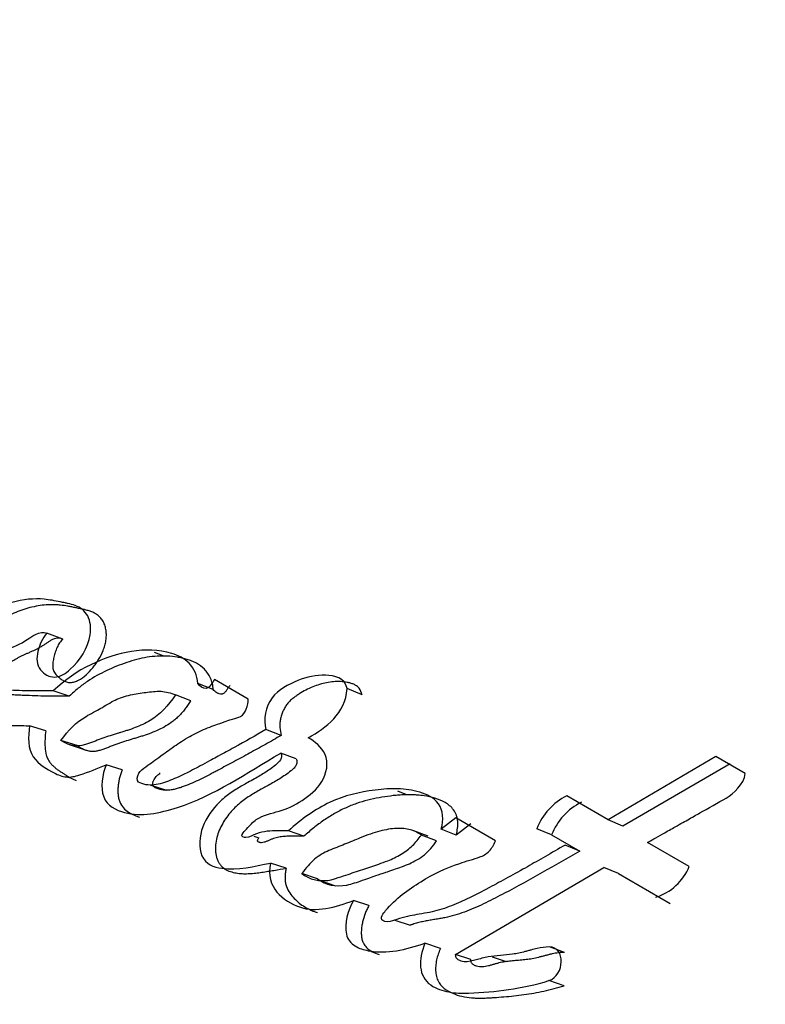
# Model space of a CAD drawing. Units: millimetres. Extents: x 0 to 1181, y 0 to 1371.
# Drawn here: x 1080 to 1086, y 308 to 315 of the extents above; entities that cross this region are included whole.
import ezdxf
from ezdxf import colors
from ezdxf.entities.mleader import LeaderData, LeaderLine
from ezdxf.math import Vec2, Vec3

# ---------------------------------------------------------------- set-up
doc = ezdxf.new("R2010")
doc.units = ezdxf.units.MM
doc.layers.add('DV6_Défaut', color=7, linetype='Continuous')
doc.layers.add('Défaut', color=7, linetype='Continuous')

# ---------------------------------------------------------------- blocks, each defined once
blk = doc.blocks.new('_DOT')
at = {"color": 0}
blk.add_line((0, 0), (-1, 0), dxfattribs=at)
at = {"color": 0, "const_width": 0.333}
blk.add_lwpolyline([(-0.1665, 0, 1), (0.1665, 0, 1)], format="xyb", close=True, dxfattribs=at)
blk = doc.blocks.new('SE5')
at = {"layer": 'DV6_Défaut', "color": 7, "linetype": 'Continuous'}
for p, q in [((1080.292, 310.7064), (1080.1711, 310.7497)), ((1081.0558, 310.5777), (1080.9894, 310.6031)), ((1081.4352, 310.3231), (1081.3182, 310.3678)), ((1081.7022, 310.2497), (1081.4461, 310.3975)), ((1080.3416, 310.2712), (1080.2199, 310.312)), ((1081.2665, 310.2371), (1081.1486, 310.2807)), ((1082.5695, 310.2807), (1082.4558, 310.3294)), ((1080.1626, 310.0077), (1080.0395, 310.0463)), ((1081.9538, 309.9732), (1081.8374, 310.018)), ((1080.4004, 309.8953), (1080.2781, 309.9341)), ((1080.3402, 309.9026), (1080.4628, 309.8637)), ((1082.0674, 309.7942), (1081.9508, 309.8383)), ((1085.2602, 309.8114), (1084.4404, 309.3316)), ((1085.4835, 309.6826), (1085.2602, 309.8114)), ((1080.7442, 309.7108), (1080.6229, 309.7496)), ((1085.3676, 309.7573), (1084.5514, 309.2827)), ((1080.961, 309.5946), (1081.0819, 309.5556)), ((1082.91, 309.5215), (1082.8416, 309.5487)), ((1084.4404, 309.3316), (1084.125, 309.5137)), ((1083.2824, 309.3446), (1083.1708, 309.2597)), ((1083.5833, 309.1708), (1083.2824, 309.3446)), ((1083.3966, 309.299), (1083.2855, 309.215)), ((1084.5514, 309.2827), (1084.4404, 309.3316)), ((1082.126, 309.205), (1082.0079, 309.2458)), ((1083.0701, 309.2065), (1082.9551, 309.2504)), ((1083.1348, 309.1697), (1083.0195, 309.2137)), ((1083.2855, 309.215), (1083.1708, 309.2597)), ((1084.0102, 309.216), (1083.8975, 309.2629)), ((1084.0102, 309.216), (1084.2251, 309.0919)), ((1081.7452, 309.2052), (1081.7835, 309.1923)), ((1084.2251, 309.0919), (1084.1127, 309.1387)), ((1085.0573, 308.9754), (1084.7402, 309.1585)), ((1081.991, 308.9623), (1081.8718, 309.0012)), ((1082.2294, 308.8817), (1082.1107, 308.9209)), ((1083.279, 308.3069), (1084.4078, 308.9683)), ((1084.5198, 308.9218), (1084.4078, 308.9683)), ((1084.5198, 308.9218), (1084.913, 308.6949)), ((1082.2486, 308.8685), (1082.3672, 308.8291)), ((1082.6203, 308.6778), (1082.5022, 308.717)), ((1082.817, 308.5675), (1082.9351, 308.5284)), ((1083.1644, 308.352), (1083.0471, 308.3908)), ((1084.1078, 308.3219), (1083.9931, 308.3633)), ((1083.3958, 308.2679), (1083.279, 308.3069)), ((1083.5573, 308.2879), (1083.6645, 308.2514)), ((1084.1047, 308.0678), (1083.9894, 308.1075))]:
    blk.add_line(p, q, dxfattribs=at)
for centre, radius, start, end in [((1115.5629, 295.0403), 46.6318, 134.72739, 161.03103), ((1123.7824, 288.5306), 42.1076, 130.85362, 162.25743), ((1123.8948, 288.4614), 41.5358, 130.56242, 162.21848), ((1120.6512, 365.3331), 73.887, 228.262782, 239.97308), ((1119.8204, 363.4252), 72.1431, 227.910453, 239.934865), ((1084.341, 309.0892), 0.4762, 116.97048, 158.61148), ((1084.4473, 309.0454), 0.4691, 116.71084, 158.68267), ((1084.6809, 309.1294), 0.4067, 287.25581, 337.74822)]:
    blk.add_arc(centre, radius, start, end, dxfattribs=at)
blk.add_ellipse((1080.2879, 329.5899), major_axis=(8.75, 15.1554), ratio=0.57735, start_param=0, end_param=3.141593, dxfattribs=at)
for points, knots in [([(1080.1711, 310.7497), (1080.1357, 310.7142), (1080.1153, 310.6601), (1080.0909, 310.5621), (1080.0903, 310.5076), (1080.1538, 310.4378), (1080.1869, 310.4157), (1080.2696, 310.418), (1080.3108, 310.4419), (1080.4248, 310.5436), (1080.4842, 310.6376), (1080.5085, 310.79), (1080.502, 310.8422), (1080.4606, 310.922), (1080.4275, 310.9455), (1080.3669, 310.9678), (1080.3513, 310.9717), (1080.3181, 310.9792), (1080.3149, 310.9799), (1080.2845, 310.9864), (1080.2774, 310.9879), (1080.2559, 310.9924), (1080.2295, 310.9976), (1080.1925, 311.004), (1080.1694, 311.0073), (1080.0769, 311.0164), (1079.9885, 311.0083), (1079.8226, 310.9614), (1079.7354, 310.9198), (1079.5903, 310.8465), (1079.5034, 310.7845), (1079.4391, 310.719)], [0, 0, 0, 0, 0.0625, 0.0625, 0.125, 0.125, 0.1875, 0.1875, 0.25, 0.25, 0.375, 0.375, 0.4375, 0.4375, 0.5, 0.5, 0.53125, 0.53125, 0.546875, 0.546875, 0.5625, 0.5625, 0.59375, 0.59375, 0.625, 0.625, 0.75, 0.75, 0.875, 0.875, 1, 1, 1, 1]), ([(1080.292, 310.7064), (1080.2835, 310.6972), (1080.2709, 310.6834), (1080.2575, 310.6611), (1080.246, 310.6377), (1080.237, 310.613), (1080.2296, 310.5879), (1080.2228, 310.5625), (1080.2161, 310.5306), (1080.2142, 310.4981), (1080.2183, 310.4739), (1080.2269, 310.4523), (1080.2432, 310.4303), (1080.2666, 310.4096), (1080.2917, 310.3916), (1080.3146, 310.3806), (1080.3343, 310.3759), (1080.3548, 310.3746), (1080.3812, 310.3795), (1080.4223, 310.3968), (1080.4708, 310.4313), (1080.513, 310.4773), (1080.5432, 310.5179), (1080.5713, 310.5606), (1080.5954, 310.607), (1080.6123, 310.6567), (1080.6207, 310.6949), (1080.6243, 310.7333), (1080.6223, 310.7707), (1080.6144, 310.8059), (1080.6014, 310.8377), (1080.5834, 310.8654), (1080.5606, 310.8873), (1080.5346, 310.9036), (1080.5068, 310.9156), (1080.4781, 310.9246), (1080.4538, 310.9305), (1080.4342, 310.9349), (1080.4146, 310.9391), (1080.3901, 310.9444), (1080.3607, 310.9505), (1080.3213, 310.9579), (1080.2815, 310.9637), (1080.2412, 310.9669), (1080.2009, 310.968), (1080.15, 310.9654), (1080.0885, 310.9564), (1080.0269, 310.9419), (1079.9656, 310.922), (1079.915, 310.9013), (1079.875, 310.8833), (1079.8451, 310.8694), (1079.8152, 310.8553), (1079.7755, 310.8358), (1079.7262, 310.8098), (1079.6687, 310.7731), (1079.6141, 310.7287), (1079.58, 310.695), (1079.563, 310.6781)], [0, 0, 0, 0, 0.01569, 0.023567, 0.031479, 0.047173, 0.05505, 0.062947, 0.078685, 0.094465, 0.102403, 0.110285, 0.126095, 0.141911, 0.157707, 0.173526, 0.181445, 0.189312, 0.205128, 0.220868, 0.252205, 0.283567, 0.299147, 0.314757, 0.346103, 0.361793, 0.377535, 0.393239, 0.408992, 0.424672, 0.440478, 0.456242, 0.472063, 0.487884, 0.503629, 0.519245, 0.534837, 0.542633, 0.55043, 0.566024, 0.581621, 0.597224, 0.628474, 0.644038, 0.659529, 0.690387, 0.721261, 0.752321, 0.783423, 0.81438, 0.829847, 0.845313, 0.860781, 0.876253, 0.907244, 0.938267, 0.969087, 1, 1, 1, 1]), ([(1080.2199, 310.312), (1080.1606, 310.3109), (1080.1016, 310.3106), (1079.9884, 310.3124), (1079.9361, 310.3142), (1079.8554, 310.3176), (1079.8456, 310.318), (1079.811, 310.3195), (1079.7951, 310.3201), (1079.7751, 310.3208), (1079.7547, 310.3213), (1079.7289, 310.3214), (1079.712, 310.3212), (1079.6711, 310.3195), (1079.6354, 310.3144), (1079.5864, 310.3139), (1079.5477, 310.3223), (1079.5316, 310.3643), (1079.5391, 310.3856), (1079.5593, 310.4181), (1079.5703, 310.4298), (1079.6117, 310.4624), (1079.6384, 310.473), (1079.7242, 310.5313), (1079.7708, 310.5745), (1079.8884, 310.6375), (1079.9498, 310.659), (1080.0539, 310.7198), (1080.1166, 310.7789), (1080.1711, 310.7497)], [0, 0, 0, 0, 0.125, 0.125, 0.25, 0.25, 0.28125, 0.28125, 0.3125, 0.3125, 0.34375, 0.34375, 0.375, 0.375, 0.4375, 0.4375, 0.5, 0.5, 0.53125, 0.53125, 0.5625, 0.5625, 0.625, 0.625, 0.75, 0.75, 0.875, 0.875, 1, 1, 1, 1]), ([(1080.3416, 310.2712), (1080.3125, 310.2709), (1080.2543, 310.2702), (1080.1674, 310.271), (1080.0808, 310.2735), (1080.009, 310.2765), (1079.9516, 310.2791), (1079.9086, 310.2811), (1079.8655, 310.2823), (1079.8222, 310.2818), (1079.7895, 310.2797), (1079.7677, 310.2774), (1079.7531, 310.276), (1079.735, 310.2748), (1079.7136, 310.276), (1079.6966, 310.2806), (1079.684, 310.287), (1079.6751, 310.2932), (1079.6671, 310.3009), (1079.6617, 310.3092), (1079.6594, 310.3174), (1079.6589, 310.3264), (1079.6613, 310.3379), (1079.6665, 310.3508), (1079.6754, 310.3667), (1079.6889, 310.3845), (1079.7078, 310.4017), (1079.7248, 310.413), (1079.7387, 310.4211), (1079.7492, 310.427), (1079.7596, 310.4329), (1079.7735, 310.441), (1079.7905, 310.4521), (1079.8107, 310.4663), (1079.8306, 310.4811), (1079.8505, 310.4962), (1079.8704, 310.5113), (1079.8904, 310.526), (1079.9106, 310.5401), (1079.9312, 310.5531), (1079.9522, 310.5648), (1079.9734, 310.5755), (1079.9949, 310.5856), (1080.0164, 310.5951), (1080.0355, 310.6035), (1080.0509, 310.6104), (1080.0653, 310.6169), (1080.0892, 310.6282), (1080.1167, 310.6425), (1080.1411, 310.6575), (1080.1549, 310.6665), (1080.1652, 310.6734), (1080.1755, 310.6803), (1080.1893, 310.6893), (1080.2068, 310.7), (1080.2283, 310.7104), (1080.2469, 310.7156), (1080.2615, 310.716), (1080.2758, 310.714), (1080.2855, 310.7094), (1080.292, 310.7064)], [0, 0, 0, 0, 0.062609, 0.125218, 0.187839, 0.250479, 0.281803, 0.313126, 0.344437, 0.375746, 0.407096, 0.414948, 0.422797, 0.438465, 0.454123, 0.469643, 0.477454, 0.48533, 0.493195, 0.501034, 0.504958, 0.508888, 0.516697, 0.524514, 0.532284, 0.547816, 0.563335, 0.578924, 0.58673, 0.594547, 0.602363, 0.610165, 0.625737, 0.641299, 0.656869, 0.672447, 0.688025, 0.703588, 0.719123, 0.73464, 0.750173, 0.765747, 0.781353, 0.796965, 0.812579, 0.822775, 0.83042, 0.843796, 0.875026, 0.890664, 0.89848, 0.906297, 0.914113, 0.921929, 0.937546, 0.953131, 0.968725, 0.976538, 0.984386, 1, 1, 1, 1]), ([(1081.3182, 310.3678), (1081.317, 310.4312), (1081.2895, 310.4832), (1081.2154, 310.5601), (1081.1711, 310.5817), (1081.019, 310.6268), (1080.92, 310.6292), (1080.6043, 310.576), (1080.3964, 310.4786), (1080.2199, 310.312)], [0, 0, 0, 0, 0.125, 0.125, 0.25, 0.25, 0.5, 0.5, 1, 1, 1, 1]), ([(1081.4352, 310.3231), (1081.4352, 310.3251), (1081.4351, 310.329), (1081.4348, 310.3368), (1081.4336, 310.3502), (1081.4287, 310.376), (1081.4162, 310.41), (1081.3953, 310.446), (1081.3615, 310.4875), (1081.3196, 310.5182), (1081.2737, 310.5395), (1081.2378, 310.5519), (1081.2011, 310.5613), (1081.1514, 310.571), (1081.088, 310.5777), (1081.0109, 310.5772), (1080.9332, 310.5683), (1080.8555, 310.5516), (1080.7781, 310.5283), (1080.7015, 310.4996), (1080.6009, 310.4559), (1080.5146, 310.4086), (1080.4439, 310.3588), (1080.4091, 310.3314), (1080.3749, 310.3021), (1080.3527, 310.2815), (1080.3416, 310.2712)], [0, 0, 0, 0, 0.003983, 0.007953, 0.015832, 0.031505, 0.063142, 0.094599, 0.126237, 0.188973, 0.22057, 0.25194, 0.283222, 0.31452, 0.377327, 0.439698, 0.50176, 0.563971, 0.626534, 0.688756, 0.750675, 0.874264, 0.905415, 0.936817, 0.968409, 1, 1, 1, 1]), ([(1079.3182, 310.4837), (1079.3033, 310.4352), (1079.2888, 310.3754), (1079.2849, 310.2779), (1079.3035, 310.2305), (1079.3545, 310.1841), (1079.3678, 310.1752), (1079.4074, 310.1496), (1079.4243, 310.1391), (1079.4711, 310.111), (1079.5138, 310.0882), (1079.5855, 310.063), (1079.6246, 310.0559), (1079.6901, 310.0508), (1079.7067, 310.0502), (1079.7525, 310.0494), (1079.7639, 310.0495), (1079.819, 310.0496), (1079.8321, 310.0495), (1079.8747, 310.0492), (1079.8926, 310.0489), (1079.9382, 310.0482), (1079.9502, 310.048), (1080.0046, 310.0469), (1080.0264, 310.0465), (1080.0395, 310.0463)], [0, 0, 0, 0, 0.125, 0.125, 0.25, 0.25, 0.3125, 0.3125, 0.375, 0.375, 0.5, 0.5, 0.625, 0.625, 0.6875, 0.6875, 0.75, 0.75, 0.8125, 0.8125, 0.875, 0.875, 0.9375, 0.9375, 1, 1, 1, 1]), ([(1082.4558, 310.3294), (1082.4364, 310.4146), (1082.36, 310.4277), (1082.2206, 310.4339), (1082.1481, 310.418), (1082.0095, 310.3611), (1081.9334, 310.3226), (1081.8336, 310.1926), (1081.8143, 310.0925), (1081.8374, 310.018)], [0, 0, 0, 0, 0.25, 0.25, 0.5, 0.5, 0.75, 0.75, 1, 1, 1, 1]), ([(1081.4461, 310.3975), (1081.4292, 310.3744), (1081.4111, 310.3341), (1081.3559, 310.3281), (1081.3345, 310.3484), (1081.3182, 310.3678)], [0, 0, 0, 0, 0.5, 0.5, 1, 1, 1, 1]), ([(1081.5626, 310.3522), (1081.5602, 310.3489), (1081.5555, 310.3425), (1081.5487, 310.3326), (1081.542, 310.3227), (1081.5351, 310.3129), (1081.5277, 310.3036), (1081.5196, 310.2952), (1081.5119, 310.2898), (1081.5054, 310.2871), (1081.4954, 310.2852), (1081.4843, 310.2878), (1081.4727, 310.2929), (1081.4616, 310.2991), (1081.4485, 310.3085), (1081.4396, 310.3182), (1081.4352, 310.3231)], [0, 0, 0, 0, 0.062624, 0.125239, 0.187855, 0.250426, 0.313037, 0.375312, 0.43788, 0.46922, 0.500741, 0.625613, 0.688183, 0.750913, 0.875248, 1, 1, 1, 1]), ([(1082.5695, 310.2807), (1082.5634, 310.2993), (1082.5543, 310.3272), (1082.5277, 310.3505), (1082.5051, 310.3625), (1082.4808, 310.3707), (1082.4473, 310.3782), (1082.3873, 310.3852), (1082.3162, 310.3791), (1082.2456, 310.3612), (1082.1756, 310.3364), (1082.1156, 310.3057), (1082.0664, 310.2729), (1082.0423, 310.2552), (1082.0194, 310.2352), (1081.9985, 310.2118), (1081.9808, 310.1852), (1081.9662, 310.1563), (1081.9548, 310.126), (1081.9467, 310.0947), (1081.9424, 310.0631), (1081.9419, 310.0212), (1081.949, 309.9924), (1081.9538, 309.9732)], [0, 0, 0, 0, 0.062671, 0.094046, 0.12558, 0.156994, 0.18852, 0.251058, 0.376085, 0.438303, 0.500322, 0.625136, 0.656427, 0.687769, 0.718917, 0.750047, 0.781326, 0.812382, 0.843708, 0.874849, 0.906171, 0.937391, 1, 1, 1, 1]), ([(1080.2781, 309.9341), (1080.3358, 310.013), (1080.3915, 310.0719), (1080.4892, 310.1295), (1080.502, 310.1364), (1080.5478, 310.1611), (1080.5641, 310.1699), (1080.6126, 310.1975), (1080.6563, 310.2245), (1080.7254, 310.2587), (1080.7642, 310.2718), (1080.8277, 310.2855), (1080.8434, 310.2881), (1080.8862, 310.2949), (1080.9099, 310.2983), (1080.9365, 310.3021), (1080.9636, 310.3056), (1080.9997, 310.3085), (1081.0212, 310.3093), (1081.0755, 310.3068), (1081.1142, 310.296), (1081.1486, 310.2807)], [0, 0, 0, 0, 0.25, 0.25, 0.3125, 0.3125, 0.375, 0.375, 0.5, 0.5, 0.625, 0.625, 0.6875, 0.6875, 0.75, 0.75, 0.8125, 0.8125, 0.875, 0.875, 1, 1, 1, 1]), ([(1081.1486, 310.2807), (1081.0977, 310.2035), (1081.0276, 310.128), (1080.9221, 310.0658), (1080.8788, 310.046), (1080.8252, 310.0253), (1080.8031, 310.0175), (1080.776, 310.0085), (1080.7645, 310.0048), (1080.7475, 309.9995), (1080.7315, 309.9946), (1080.7223, 309.9918), (1080.7098, 309.9881), (1080.6857, 309.9808), (1080.6798, 309.979), (1080.6465, 309.9688), (1080.6308, 309.9638), (1080.5707, 309.9433), (1080.538, 309.9288), (1080.4114, 309.8805), (1080.3475, 309.8872), (1080.2781, 309.9341)], [0, 0, 0, 0, 0.25, 0.25, 0.375, 0.375, 0.4375, 0.4375, 0.46875, 0.46875, 0.5, 0.5, 0.53125, 0.53125, 0.5625, 0.5625, 0.625, 0.625, 0.75, 0.75, 1, 1, 1, 1]), ([(1081.2665, 310.2371), (1081.2599, 310.2272), (1081.2467, 310.2075), (1081.2261, 310.1789), (1081.2044, 310.1514), (1081.1813, 310.1255), (1081.1566, 310.1018), (1081.1221, 310.0735), (1081.0766, 310.0435), (1081.0203, 310.0144), (1080.9629, 309.9904), (1080.9148, 309.9736), (1080.8762, 309.9614), (1080.8472, 309.9526), (1080.8183, 309.944), (1080.7797, 309.9325), (1080.7412, 309.9205), (1080.7029, 309.9071), (1080.6791, 309.898), (1080.6601, 309.8903), (1080.6411, 309.8826), (1080.6173, 309.8732), (1080.5887, 309.8629), (1080.5599, 309.8548), (1080.5359, 309.8508), (1080.5169, 309.85), (1080.4981, 309.8511), (1080.4751, 309.8561), (1080.449, 309.8664), (1080.4242, 309.8797), (1080.4083, 309.8901), (1080.4004, 309.8953)], [0, 0, 0, 0, 0.031179, 0.062242, 0.093226, 0.124251, 0.155541, 0.186932, 0.249143, 0.311511, 0.374188, 0.436757, 0.468047, 0.499347, 0.530653, 0.561958, 0.624542, 0.655827, 0.687112, 0.702758, 0.718405, 0.749693, 0.780983, 0.812348, 0.84347, 0.85896, 0.874497, 0.905961, 0.937301, 0.968593, 1, 1, 1, 1]), ([(1081.8374, 310.018), (1081.7521, 309.9684), (1081.6833, 309.9294), (1081.5521, 309.8572), (1081.52, 309.8397), (1081.4526, 309.8031), (1081.4437, 309.7983), (1081.4035, 309.7765), (1081.3804, 309.764), (1081.3284, 309.7359), (1081.3122, 309.7272), (1081.2762, 309.708), (1081.2518, 309.6954), (1081.1976, 309.6683), (1081.151, 309.6468), (1081.0718, 309.616), (1081.0267, 309.601), (1080.9475, 309.5912), (1080.8968, 309.5988), (1080.8544, 309.6273), (1080.8566, 309.6624), (1080.8848, 309.7067), (1080.9007, 309.7183), (1080.9688, 309.7659), (1080.9907, 309.7817), (1081.0624, 309.8343), (1081.0794, 309.8467), (1081.1124, 309.8706), (1081.1369, 309.888), (1081.1876, 309.9229), (1081.2338, 309.9525), (1081.3099, 309.9941), (1081.3505, 310.0129), (1081.4372, 310.0477), (1081.472, 310.0598), (1081.5421, 310.0833), (1081.5542, 310.0872), (1081.6092, 310.1052), (1081.6256, 310.1091), (1081.6824, 310.1353), (1081.7019, 310.2041), (1081.7022, 310.2497)], [0, 0, 0, 0, 0.125, 0.125, 0.1875, 0.1875, 0.21875, 0.21875, 0.25, 0.25, 0.28125, 0.28125, 0.3125, 0.3125, 0.375, 0.375, 0.4375, 0.4375, 0.5, 0.5, 0.53125, 0.53125, 0.5625, 0.5625, 0.625, 0.625, 0.65625, 0.65625, 0.6875, 0.6875, 0.75, 0.75, 0.8125, 0.8125, 0.875, 0.875, 0.90625, 0.90625, 0.9375, 0.9375, 1, 1, 1, 1]), ([(1080.0395, 310.0463), (1080.029, 309.9627), (1080.025, 309.871), (1080.1088, 309.7492), (1080.1723, 309.7169), (1080.2537, 309.6726), (1080.2887, 309.6588), (1080.3508, 309.6541), (1080.3841, 309.6603), (1080.4948, 309.6955), (1080.5497, 309.7215), (1080.6229, 309.7496)], [0, 0, 0, 0, 0.25, 0.25, 0.5, 0.5, 0.625, 0.625, 0.75, 0.75, 1, 1, 1, 1]), ([(1080.1626, 310.0077), (1080.1603, 309.9867), (1080.1557, 309.9449), (1080.1555, 309.8825), (1080.163, 309.8323), (1080.1762, 309.7961), (1080.1899, 309.7722), (1080.2067, 309.7518), (1080.2253, 309.734), (1080.2451, 309.7182), (1080.2655, 309.7036), (1080.2863, 309.6897), (1080.3071, 309.6759), (1080.3281, 309.6625), (1080.3496, 309.65), (1080.3714, 309.6389), (1080.3863, 309.6327), (1080.3937, 309.6301)], [0, 0, 0, 0, 0.111008, 0.221857, 0.333294, 0.389293, 0.445109, 0.50083, 0.556901, 0.612632, 0.668243, 0.723837, 0.779433, 0.835042, 0.890715, 0.946576, 1, 1, 1, 1]), ([(1081.9538, 309.9732), (1081.9338, 309.9617), (1081.8938, 309.9386), (1081.8137, 309.8933), (1081.7134, 309.8379), (1081.5931, 309.7729), (1081.5031, 309.7246), (1081.4431, 309.6924), (1081.4032, 309.6712), (1081.353, 309.6453), (1081.2924, 309.6165), (1081.2415, 309.5952), (1081.2005, 309.5801), (1081.1697, 309.5701), (1081.1386, 309.5619), (1081.1075, 309.5563), (1081.0826, 309.5548), (1081.0623, 309.5559), (1081.0473, 309.5581), (1081.0317, 309.5621), (1081.0172, 309.5669), (1081.0028, 309.5719), (1080.9889, 309.5782), (1080.9787, 309.5875), (1080.9758, 309.5996), (1080.9766, 309.6093), (1080.9789, 309.6189), (1080.9832, 309.6312), (1080.9907, 309.6458), (1081.0023, 309.6607), (1081.0154, 309.6734), (1081.0258, 309.6817), (1081.0316, 309.686), (1081.0328, 309.6869)], [0, 0, 0, 0, 0.056033, 0.112054, 0.22407, 0.336074, 0.448077, 0.476078, 0.504081, 0.560104, 0.61621, 0.672338, 0.70035, 0.728356, 0.756416, 0.784659, 0.812762, 0.823959, 0.840795, 0.854946, 0.869179, 0.883401, 0.897655, 0.911871, 0.918957, 0.926065, 0.933175, 0.940228, 0.954364, 0.968494, 0.982532, 0.99653, 1, 1, 1, 1]), ([(1082.0079, 309.2458), (1081.9575, 309.2482), (1081.897, 309.249), (1081.8222, 309.2401), (1081.7916, 309.2338), (1081.7397, 309.2146), (1081.7098, 309.1958), (1081.6713, 309.1957), (1081.6469, 309.2003), (1081.6665, 309.2383), (1081.6764, 309.245), (1081.7177, 309.2907), (1081.7376, 309.3138), (1081.8173, 309.368), (1081.8793, 309.379), (1081.9974, 309.4144), (1082.0557, 309.4403), (1082.1677, 309.5146), (1082.2267, 309.5604), (1082.2991, 309.6815), (1082.3162, 309.7673), (1082.2575, 309.889), (1082.2105, 309.9237), (1082.1593, 309.9551)], [0, 0, 0, 0, 0.125, 0.125, 0.1875, 0.1875, 0.25, 0.25, 0.28125, 0.28125, 0.3125, 0.3125, 0.375, 0.375, 0.5, 0.5, 0.625, 0.625, 0.75, 0.75, 0.875, 0.875, 1, 1, 1, 1]), ([(1080.6229, 309.7496), (1080.5917, 309.6746), (1080.5762, 309.5742), (1080.63, 309.4357), (1080.6978, 309.4032), (1080.8905, 309.3522), (1081.0253, 309.3801), (1081.4442, 309.5149), (1081.6839, 309.6848), (1081.9508, 309.8383)], [0, 0, 0, 0, 0.125, 0.125, 0.25, 0.25, 0.5, 0.5, 1, 1, 1, 1]), ([(1081.9508, 309.8383), (1081.9694, 309.8022), (1081.9392, 309.7704), (1081.8799, 309.7222), (1081.8554, 309.7053), (1081.7945, 309.6671), (1081.7717, 309.6542), (1081.703, 309.6161), (1081.6736, 309.6), (1081.6249, 309.5717), (1081.5898, 309.5499), (1081.5371, 309.5122), (1081.5077, 309.4882), (1081.4326, 309.4141), (1081.3843, 309.347), (1081.33, 309.2062), (1081.3233, 309.1187), (1081.3778, 308.9945), (1081.4405, 308.9702), (1081.6229, 308.945), (1081.7485, 308.9774), (1081.8718, 309.0012)], [0, 0, 0, 0, 0.0625, 0.0625, 0.125, 0.125, 0.1875, 0.1875, 0.25, 0.25, 0.3125, 0.3125, 0.375, 0.375, 0.5, 0.5, 0.625, 0.625, 0.75, 0.75, 1, 1, 1, 1]), ([(1082.0674, 309.7942), (1082.0691, 309.7903), (1082.0724, 309.7826), (1082.0731, 309.7686), (1082.0699, 309.7546), (1082.0641, 309.7414), (1082.0562, 309.7298), (1082.0468, 309.7198), (1082.0368, 309.7111), (1082.0165, 309.6944), (1081.9852, 309.671), (1081.9425, 309.643), (1081.899, 309.6172), (1081.8625, 309.5969), (1081.8332, 309.5809), (1081.8039, 309.5648), (1081.7675, 309.5445), (1081.7243, 309.5187), (1081.6819, 309.4906), (1081.6407, 309.4593), (1081.5879, 309.4119), (1081.5399, 309.3555), (1081.5004, 309.2908), (1081.476, 309.2384), (1081.4589, 309.1828), (1081.4525, 309.135), (1081.4529, 309.0974), (1081.456, 309.0699), (1081.4619, 309.0436), (1081.4707, 309.0189), (1081.4827, 308.9965), (1081.503, 308.9713), (1081.5348, 308.9487), (1081.5701, 308.9352), (1081.5994, 308.9281), (1081.6292, 308.9229), (1081.6671, 308.9199), (1081.7132, 308.9209), (1081.7594, 308.9251), (1081.8056, 308.9315), (1081.8519, 308.9386), (1081.9137, 308.9483), (1081.9601, 308.9567), (1081.991, 308.9623)], [0, 0, 0, 0, 0.007789, 0.015534, 0.023294, 0.031061, 0.038825, 0.046539, 0.054242, 0.061967, 0.092775, 0.12352, 0.154303, 0.185145, 0.20058, 0.216015, 0.246855, 0.277621, 0.308317, 0.339036, 0.36999, 0.432616, 0.463967, 0.49542, 0.526872, 0.558289, 0.574134, 0.589909, 0.605623, 0.62152, 0.63736, 0.653276, 0.684941, 0.716687, 0.732464, 0.748246, 0.77993, 0.811472, 0.842897, 0.874304, 0.905716, 0.937134, 1, 1, 1, 1]), ([(1080.7442, 309.7108), (1080.7403, 309.7009), (1080.7325, 309.6811), (1080.7236, 309.6504), (1080.7169, 309.6193), (1080.7125, 309.5878), (1080.7107, 309.5564), (1080.7118, 309.5254), (1080.7162, 309.4954), (1080.7325, 309.4392), (1080.7775, 309.3931), (1080.829, 309.3675), (1080.8574, 309.3569), (1080.8704, 309.3529), (1080.8757, 309.3513)], [0, 0, 0, 0, 0.063871, 0.127328, 0.190942, 0.255098, 0.318917, 0.38281, 0.447154, 0.511156, 0.765394, 0.893737, 0.957805, 1, 1, 1, 1]), ([(1084.7402, 309.1585), (1084.7523, 309.1653), (1084.7853, 309.1841), (1084.8664, 309.23), (1084.878, 309.2366), (1084.9111, 309.2553), (1084.9258, 309.2636), (1084.9515, 309.2782), (1084.9761, 309.292), (1085.0117, 309.3121), (1085.0289, 309.3218), (1085.0787, 309.3499), (1085.1096, 309.3673), (1085.1948, 309.4154), (1085.2814, 309.4624), (1085.3941, 309.5306), (1085.4729, 309.5991), (1085.4835, 309.6826)], [0, 0, 0, 0, 0.125, 0.125, 0.1875, 0.1875, 0.25, 0.25, 0.3125, 0.3125, 0.375, 0.375, 0.5, 0.5, 0.75, 0.75, 1, 1, 1, 1]), ([(1083.1708, 309.2597), (1083.1885, 309.3305), (1083.1866, 309.4021), (1083.1132, 309.5026), (1083.0665, 309.5234), (1082.949, 309.5586), (1082.8976, 309.5645), (1082.784, 309.5686), (1082.7298, 309.5647), (1082.5464, 309.5409), (1082.4381, 309.5163), (1082.212, 309.4112), (1082.1061, 309.3356), (1082.0079, 309.2458)], [0, 0, 0, 0, 0.125, 0.125, 0.25, 0.25, 0.375, 0.375, 0.5, 0.5, 0.75, 0.75, 1, 1, 1, 1]), ([(1083.2855, 309.215), (1083.2892, 309.2322), (1083.2965, 309.2668), (1083.2975, 309.3101), (1083.293, 309.3432), (1083.2842, 309.3742), (1083.2581, 309.4214), (1083.2011, 309.4664), (1083.1229, 309.4973), (1083.0521, 309.5122), (1082.996, 309.5187), (1082.9396, 309.5223), (1082.8846, 309.5215), (1082.8272, 309.5169), (1082.7696, 309.5103), (1082.6976, 309.4996), (1082.6114, 309.4813), (1082.5401, 309.4602), (1082.4837, 309.4391), (1082.4274, 309.4147), (1082.3582, 309.3789), (1082.2775, 309.3283), (1082.2129, 309.2801), (1082.1628, 309.2381), (1082.1383, 309.216), (1082.126, 309.205)], [0, 0, 0, 0, 0.031373, 0.062824, 0.078511, 0.094349, 0.125819, 0.188648, 0.251327, 0.314175, 0.349887, 0.376588, 0.438826, 0.470015, 0.501279, 0.563813, 0.626009, 0.688013, 0.719059, 0.750214, 0.812902, 0.875276, 0.937511, 0.968712, 1, 1, 1, 1]), ([(1083.0195, 309.2137), (1083.0069, 309.2224), (1082.9811, 309.2402), (1082.9358, 309.2564), (1082.8855, 309.2653), (1082.8296, 309.2662), (1082.7684, 309.2594), (1082.7017, 309.2449), (1082.6297, 309.2228), (1082.5405, 309.1877), (1082.4358, 309.1428), (1082.337, 309.1068), (1082.2598, 309.0708), (1082.2063, 309.0311), (1082.1555, 308.9815), (1082.1259, 308.9415), (1082.1107, 308.9209)], [0, 0, 0, 0, 0.048656, 0.099333, 0.153212, 0.211277, 0.274315, 0.342938, 0.417619, 0.498721, 0.623942, 0.750079, 0.810236, 0.870845, 0.933592, 1, 1, 1, 1]), ([(1082.1107, 308.9209), (1082.1237, 308.9121), (1082.1495, 308.8946), (1082.1923, 308.8776), (1082.2374, 308.868), (1082.285, 308.8669), (1082.3285, 308.871), (1082.3823, 308.8893), (1082.4619, 308.9151), (1082.5713, 308.952), (1082.6771, 308.9882), (1082.776, 309.0221), (1082.864, 309.064), (1082.9532, 309.1284), (1082.998, 309.186), (1083.0195, 309.2137)], [0, 0, 0, 0, 0.050067, 0.09919, 0.148318, 0.1984, 0.250333, 0.284421, 0.368049, 0.501266, 0.628984, 0.70079, 0.81167, 0.909742, 1, 1, 1, 1]), ([(1082.126, 309.205), (1082.0994, 309.2059), (1082.0595, 309.2073), (1082.006, 309.2062), (1081.9658, 309.2034), (1081.9251, 309.1969), (1081.8946, 309.1883), (1081.8744, 309.1805), (1081.8643, 309.1761), (1081.8543, 309.1715), (1081.8443, 309.1669), (1081.8342, 309.1627), (1081.8206, 309.1581), (1081.8065, 309.1557), (1081.7945, 309.1568), (1081.7875, 309.1584), (1081.781, 309.1607), (1081.7736, 309.1641), (1081.773, 309.1736), (1081.7768, 309.1821), (1081.7808, 309.1878), (1081.7838, 309.1915), (1081.784, 309.1918)], [0, 0, 0, 0, 0.212339, 0.318279, 0.42413, 0.530292, 0.637566, 0.664514, 0.691536, 0.718621, 0.74569, 0.772673, 0.799575, 0.853848, 0.882272, 0.896784, 0.911284, 0.939996, 0.954313, 0.968811, 0.997686, 1, 1, 1, 1]), ([(1082.2294, 308.8817), (1082.294, 308.8334), (1082.3695, 308.8183), (1082.473, 308.8383), (1082.491, 308.8433), (1082.5332, 308.8567), (1082.5461, 308.8614), (1082.6221, 308.8889), (1082.6438, 308.8962), (1082.702, 308.9156), (1082.7063, 308.9171), (1082.734, 308.9262), (1082.7429, 308.9292), (1082.7641, 308.9363), (1082.7928, 308.9459), (1082.8265, 308.9576), (1082.8529, 308.9669), (1082.8855, 308.979), (1082.9112, 308.9892), (1082.9631, 309.0121), (1083.009, 309.0368), (1083.0752, 309.0899), (1083.1088, 309.1311), (1083.1348, 309.1697)], [0, 0, 0, 0, 0.25, 0.25, 0.3125, 0.3125, 0.375, 0.375, 0.5, 0.5, 0.53125, 0.53125, 0.5625, 0.5625, 0.625, 0.625, 0.6875, 0.6875, 0.75, 0.75, 0.875, 0.875, 1, 1, 1, 1]), ([(1084.1127, 309.1387), (1084.0092, 309.0783), (1083.9135, 309.0232), (1083.7816, 308.9487), (1083.726, 308.9176), (1083.6302, 308.8649), (1083.5836, 308.8396), (1083.4476, 308.7669), (1083.3423, 308.713), (1083.2025, 308.6586), (1083.149, 308.6413), (1083.0525, 308.6195), (1082.9919, 308.6109), (1082.907, 308.595), (1082.8406, 308.5748), (1082.7779, 308.5554), (1082.7461, 308.5498), (1082.7147, 308.5711), (1082.7115, 308.5865), (1082.7293, 308.6175), (1082.7382, 308.6276), (1082.8232, 308.7332), (1082.9209, 308.7997), (1083.1102, 308.9187), (1083.2029, 308.9621), (1083.338, 309.0081), (1083.359, 309.0148), (1083.4158, 309.0323), (1083.4412, 309.0392), (1083.4867, 309.0562), (1083.5144, 309.0702), (1083.556, 309.1145), (1083.5707, 309.1407), (1083.5833, 309.1708)], [0, 0, 0, 0, 0.125, 0.125, 0.1875, 0.1875, 0.25, 0.25, 0.375, 0.375, 0.4375, 0.4375, 0.5, 0.5, 0.5625, 0.5625, 0.59375, 0.59375, 0.609375, 0.609375, 0.625, 0.625, 0.75, 0.75, 0.875, 0.875, 0.90625, 0.90625, 0.9375, 0.9375, 0.96875, 0.96875, 1, 1, 1, 1]), ([(1084.2251, 309.0919), (1084.1298, 309.0371), (1083.9392, 308.9273), (1083.7248, 308.8099), (1083.5816, 308.7347), (1083.5099, 308.6986), (1083.4378, 308.665), (1083.3651, 308.6347), (1083.2916, 308.6088), (1083.2296, 308.592), (1083.1797, 308.5821), (1083.1482, 308.5767), (1083.1231, 308.5726), (1083.0979, 308.5685), (1083.0665, 308.5632), (1083.0288, 308.5558), (1082.9912, 308.5468), (1082.9631, 308.5384), (1082.9444, 308.5321), (1082.9381, 308.5299), (1082.9349, 308.5288), (1082.9348, 308.5288)], [0, 0, 0, 0, 0.224442, 0.448859, 0.504891, 0.560859, 0.616768, 0.672677, 0.72873, 0.785201, 0.813714, 0.842334, 0.856649, 0.870964, 0.899584, 0.928185, 0.956785, 0.985436, 0.992618, 0.999803, 1, 1, 1, 1]), ([(1081.8718, 309.0012), (1081.8315, 308.8136), (1081.97, 308.7127), (1082.2159, 308.6221), (1082.3688, 308.6659), (1082.5022, 308.717)], [0, 0, 0, 0, 0.5, 0.5, 1, 1, 1, 1]), ([(1081.991, 308.9623), (1081.989, 308.9518), (1081.9849, 308.9308), (1081.9819, 308.899), (1081.9825, 308.8677), (1081.9895, 308.8277), (1082.0098, 308.7842), (1082.0537, 308.7272), (1082.107, 308.6821), (1082.1585, 308.6531), (1082.189, 308.639), (1082.2098, 308.6306), (1082.2231, 308.626), (1082.2285, 308.6242)], [0, 0, 0, 0, 0.060011, 0.119867, 0.180128, 0.239962, 0.360085, 0.480528, 0.719674, 0.839974, 0.899738, 0.959361, 1, 1, 1, 1]), ([(1082.5022, 308.717), (1082.4626, 308.644), (1082.4304, 308.5383), (1082.4583, 308.4211), (1082.4827, 308.3916), (1082.5492, 308.3502), (1082.5784, 308.3419), (1082.7624, 308.3066), (1082.897, 308.3438), (1083.0471, 308.3908)], [0, 0, 0, 0, 0.25, 0.25, 0.375, 0.375, 0.5, 0.5, 1, 1, 1, 1]), ([(1082.6203, 308.6778), (1082.6151, 308.6679), (1082.6049, 308.6483), (1082.5873, 308.6072), (1082.5741, 308.5642), (1082.5658, 308.5203), (1082.5624, 308.4871), (1082.5624, 308.4541), (1082.5662, 308.4275), (1082.572, 308.4077), (1082.5799, 308.3892), (1082.5983, 308.3608), (1082.6339, 308.3316), (1082.6717, 308.3146), (1082.6941, 308.3075), (1082.6998, 308.3058)], [0, 0, 0, 0, 0.0679938, 0.1355104, 0.2708843, 0.3391907, 0.4073001, 0.4758331, 0.5441125, 0.5785703, 0.6126641, 0.6810392, 0.8175601, 0.9540789, 1, 1, 1, 1]), ([(1083.0471, 308.3908), (1082.9925, 308.2695), (1082.9977, 308.1367), (1083.1143, 308.058), (1083.1321, 308.0499), (1083.1832, 308.031), (1083.2039, 308.0256), (1083.2784, 308.0114), (1083.325, 308.0099), (1083.4848, 308.015), (1083.5845, 308.025), (1083.7819, 308.0532), (1083.8924, 308.0768), (1083.9894, 308.1075)], [0, 0, 0, 0, 0.25, 0.25, 0.3125, 0.3125, 0.375, 0.375, 0.5, 0.5, 0.75, 0.75, 1, 1, 1, 1]), ([(1083.1644, 308.352), (1083.1584, 308.3377), (1083.1464, 308.3091), (1083.1345, 308.2639), (1083.1278, 308.218), (1083.1275, 308.172), (1083.1351, 308.1279), (1083.1591, 308.0773), (1083.2074, 308.0333), (1083.2746, 308.0016), (1083.3461, 307.982), (1083.4077, 307.975), (1083.4577, 307.9735), (1083.4955, 307.9741), (1083.5333, 307.9757), (1083.5839, 307.9789), (1083.6471, 307.9837), (1083.7232, 307.9909), (1083.8248, 308.0035), (1083.9522, 308.0247), (1084.0538, 308.0535), (1084.1047, 308.0678)], [0, 0, 0, 0, 0.031067, 0.061892, 0.093112, 0.124364, 0.155727, 0.187144, 0.249779, 0.31252, 0.374859, 0.437333, 0.468703, 0.500004, 0.531278, 0.562545, 0.62508, 0.687633, 0.750209, 0.875091, 1, 1, 1, 1]), ([(1083.9931, 308.3633), (1083.9602, 308.3631), (1083.9338, 308.3589), (1083.8824, 308.3474), (1083.8705, 308.3443), (1083.844, 308.3374), (1083.842, 308.3368), (1083.8171, 308.3302), (1083.8122, 308.3289), (1083.7943, 308.3243), (1083.7728, 308.3191), (1083.7465, 308.3135), (1083.7293, 308.3104), (1083.681, 308.3037), (1083.6514, 308.3015), (1083.5897, 308.2962), (1083.556, 308.2928), (1083.5001, 308.2831), (1083.4601, 308.2716), (1083.4116, 308.2575), (1083.373, 308.2482), (1083.3155, 308.2542), (1083.2786, 308.2657), (1083.279, 308.3069)], [0, 0, 0, 0, 0.125, 0.125, 0.1875, 0.1875, 0.21875, 0.21875, 0.25, 0.25, 0.3125, 0.3125, 0.375, 0.375, 0.5, 0.5, 0.625, 0.625, 0.75, 0.75, 0.875, 0.875, 1, 1, 1, 1]), ([(1084.1078, 308.3219), (1084.1, 308.3217), (1084.0845, 308.3214), (1084.0533, 308.318), (1084.0222, 308.3121), (1083.9912, 308.3048), (1083.968, 308.2989), (1083.9448, 308.2927), (1083.9138, 308.2847), (1083.8829, 308.2772), (1083.8519, 308.2713), (1083.8211, 308.2667), (1083.7903, 308.2634), (1083.7595, 308.2608), (1083.7288, 308.2583), (1083.6904, 308.255), (1083.6443, 308.249), (1083.6058, 308.2409), (1083.5791, 308.2332), (1083.5638, 308.2287), (1083.5485, 308.2242), (1083.5294, 308.2189), (1083.5064, 308.214), (1083.4835, 308.2113), (1083.4608, 308.2117), (1083.4387, 308.2162), (1083.4212, 308.2234), (1083.4088, 308.2325), (1083.4013, 308.2418), (1083.3965, 308.254), (1083.3961, 308.2632), (1083.3958, 308.2679)], [0, 0, 0, 0, 0.031597, 0.062998, 0.125595, 0.156899, 0.188221, 0.219553, 0.250881, 0.31347, 0.344693, 0.375883, 0.438266, 0.469475, 0.50069, 0.563097, 0.6254, 0.687635, 0.718824, 0.734424, 0.750024, 0.781226, 0.812365, 0.843277, 0.874214, 0.905619, 0.937096, 0.952801, 0.968533, 0.983934, 1, 1, 1, 1])]:
    blk.add_open_spline(points, degree=3, knots=knots, dxfattribs=at)
for points in [[(1082.1593, 309.9551), (1082.2961, 310.0309), (1082.4391, 310.1391), (1082.4558, 310.3294)], [(1083.9894, 308.1075), (1084.1113, 308.1461), (1084.1166, 308.3641), (1083.9931, 308.3633)]]:
    blk.add_open_spline(points, degree=3, dxfattribs=at)

msp = doc.modelspace()

# ---------------------------------------------------------------- block references
at = {"layer": 'Défaut'}
msp.add_blockref('SE5', (0, 0), dxfattribs=at)

# ---------------------------------------------------------------- leaders
at = {"layer": 'Défaut', "color": 7, "linetype": 'Continuous'}
ml = msp.add_multileader_mtext('Standard', dxfattribs=at)
ml.set_content('{\\pxsm0.9;\\fSolid Edge ISO|b1||i0||c0|p34;\\W1.;26/01/2018\\P}', color=256)
ml.set_leader_properties()
ml.set_arrow_properties(name='DOT')
ml.build(insert=Vec2(0, 0))
ml.multileader.update_dxf_attribs({"leader_type": 0, "dogleg_length": 0, "arrow_head_size": 12})
ctx = ml.context
ctx.base_point, ctx.char_height, ctx.arrow_head_size, ctx.landing_gap_size = Vec3(1003.3184, 1364.1241), 12, 12, 4.2
notes = []
notes.append((ctx, [(0, (0, 0, 0), (0, 0), (1, 0), 1, [])]))
ctx.mtext.insert = Vec3(1005.3184, 1370.2443)
for ctx, leaders in notes:
    for number, flags, end, landing, length, lines in leaders:
        leader = LeaderData()
        leader.index, (leader.has_last_leader_line, leader.has_dogleg_vector, leader.attachment_direction) = number, flags
        leader.last_leader_point, leader.dogleg_vector, leader.dogleg_length = Vec3(end), Vec3(landing), length
        for number, points, colour, breaks in lines:
            line = LeaderLine()
            line.index, line.vertices, line.color, line.breaks = number, Vec3.list(points), colors.encode_raw_color(colour), breaks
            leader.lines.append(line)
        ctx.leaders.append(leader)

doc.saveas('drawing.dxf')
